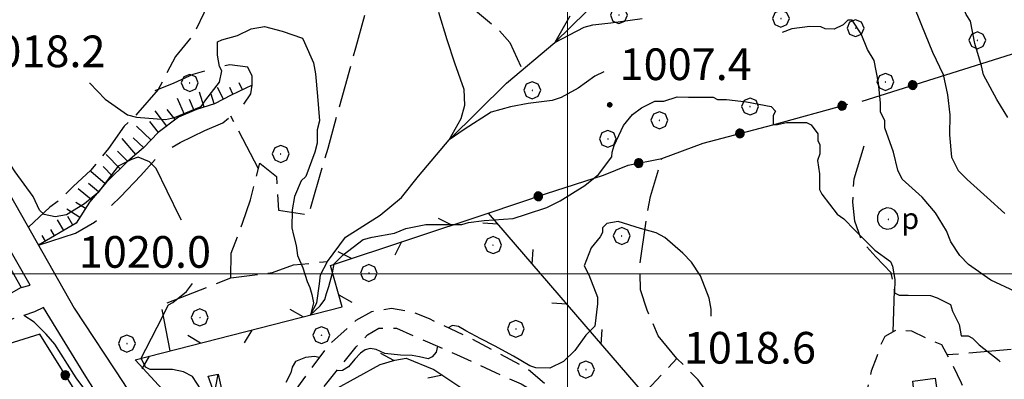
# Model space of a CAD drawing. Extents: x 2586745 to 2591569, y 4494072 to 4497530.
# Drawn here: x 2589371 to 2589603, y 4494975 to 4495060 of the extents above; entities that cross this region are included whole.
import ezdxf

# ---------------------------------------------------------------- set-up
doc = ezdxf.new("R2010")
doc.units = 0
doc.header["$LTSCALE"] = 5
doc.header["$MEASUREMENT"] = 0
for name, pattern in [('103', [4, 3, -1]), ('107', [1.5, 1, -0.5]), ('502', [5, 2.5, 2.5]), ('503', [5, 2.5, 2.5]), ('701', [2.5, 2, -0.5]), ('LSCA1', [1, -0.5, -0.5])]:
    doc.linetypes.add(name, pattern=pattern)
for name, color, linetype in [('10100000', 1, 'Continuous'), ('10300000', 1, '103'), ('10700000', 1, '107'), ('20100000', 2, 'Continuous'), ('20700000', 2, 'Continuous'), ('30200000', 1, 'Continuous'), ('31310000', 1, 'Continuous'), ('50200000', 1, '502'), ('50300000', 1, '503'), ('60100000', 1, 'LSCA1'), ('70100000', 1, '701'), ('70400000', 1, 'Continuous'), ('80100000', 2, 'Continuous'), ('80200000', 1, 'Continuous'), ('80400000', 1, 'Continuous'), ('91600000', 1, 'Continuous'), ('A0140000', 2, 'Continuous'), ('PARAMETR', 1, 'Continuous')]:
    doc.layers.add(name, color=color, linetype=linetype)
doc.styles.get("Standard").update_dxf_attribs({"font": 'romans.shx'})

# ---------------------------------------------------------------- blocks, each defined once
blk = doc.blocks.new('CERCHIO5')
at = {"linetype": 'Continuous'}
for p, q in [((-0.196, 0.064), (-0.206, 0.001)), ((-0.206, 0.001), (-0.196, -0.062)), ((-0.003, -0.202), (-0.206, 0.001)), ((-0.206, 0.001), (-0.003, 0.001)), ((-0.196, -0.062), (0.022, 0.2)), ((-0.168, 0.12), (-0.196, 0.064)), ((0.162, -0.118), (-0.196, 0.064)), ((-0.196, 0.064), (0.19, -0.062)), ((-0.183, 0.032), (-0.184, 0.013)), ((-0.184, 0.013), (-0.184, -0.047)), ((-0.18, 0.058), (-0.183, 0.032)), ((-0.167, 0.093), (-0.182, 0.091)), ((-0.182, 0.091), (-0.092, 0.063)), ((-0.152, 0.092), (-0.18, 0.058)), ((-0.158, 0.051), (-0.172, 0.001)), ((-0.172, 0.001), (-0.165, -0.077)), ((-0.168, -0.118), (0.094, 0.177)), ((-0.123, 0.166), (-0.168, 0.12)), ((0.19, -0.062), (-0.168, 0.12)), ((-0.168, 0.12), (0, 0)), ((0, 0), (-0.168, -0.118)), ((-0.152, 0.092), (-0.167, 0.093)), ((-0.166, 0.023), (-0.083, 0.112)), ((-0.122, -0.02), (-0.166, 0.023)), ((-0.072, 0.156), (-0.158, 0.051)), ((-0.138, 0.053), (-0.158, -0.016)), ((-0.142, 0.108), (-0.152, 0.092)), ((-0.126, 0.022), (-0.152, 0.092)), ((-0.127, 0.089), (-0.145, 0)), ((-0.145, 0), (-0.12, -0.069)), ((-0.092, 0.063), (-0.144, 0.144)), ((-0.144, 0.144), (-0.002, 0.069)), ((-0.105, 0.116), (-0.142, 0.108)), ((-0.076, 0.082), (-0.138, 0.053)), ((-0.072, 0.156), (-0.127, 0.089)), ((-0.127, 0.089), (-0.123, 0.112)), ((-0.11, -0.009), (-0.127, 0.089)), ((-0.091, -0.032), (-0.126, 0.022)), ((-0.066, 0.194), (-0.123, 0.166)), ((0.06, 0.194), (-0.123, -0.164)), ((-0.123, -0.164), (-0.066, 0.194)), ((-0.003, -0.202), (-0.123, 0.166)), ((-0.123, 0.166), (0.162, -0.118)), ((-0.123, 0.112), (-0.114, 0.138)), ((-0.084, 0.048), (-0.122, -0.02)), ((-0.114, 0.138), (-0.098, 0.178)), ((-0.072, 0.156), (-0.105, 0.116)), ((-0.098, 0.178), (-0.082, 0.172)), ((-0.022, 0.154), (-0.084, 0.048)), ((-0.083, 0.112), (0.009, 0.101)), ((-0.082, 0.172), (-0.032, 0.175)), ((-0.05, 0.134), (-0.076, 0.082)), ((0.022, 0.2), (-0.072, 0.156)), ((-0.032, 0.175), (-0.072, 0.156)), ((-0.003, 0.152), (-0.072, 0.156)), ((-0.051, 0.061), (-0.07, -0.008)), ((-0.068, -0.179), (0.035, 0.008)), ((-0.003, 0.204), (-0.066, 0.194)), ((-0.066, 0.194), (0.116, -0.164)), ((0.012, 0.149), (-0.051, 0.112)), ((-0.051, 0.112), (-0.051, 0.061)), ((-0.016, 0.097), (-0.051, 0.061)), ((-0.051, 0.061), (-0.016, 0.097)), ((-0.04, 0.124), (-0.05, 0.134)), ((-0.032, 0.175), (-0.04, 0.124)), ((0.01, 0.186), (-0.032, 0.175)), ((0, 0.174), (-0.032, 0.175)), ((-0.032, 0.175), (0.012, 0.149)), ((0.006, 0.054), (-0.026, -0.018)), ((0.061, 0.125), (-0.022, 0.154)), ((-0.016, 0.097), (0.034, 0.11)), ((0.065, 0.085), (-0.016, 0.097)), ((-0.003, 0.001), (-0.003, 0.204)), ((0.06, 0.194), (-0.003, 0.204)), ((-0.003, 0.001), (0.06, 0.194)), ((0.116, 0.166), (-0.003, -0.202)), ((0.058, 0.137), (-0.003, 0.152)), ((-0.003, 0.001), (0.197, 0.001)), ((-0.003, 0.001), (-0.003, -0.202)), ((-0.002, 0.069), (0.042, 0.197)), ((0.042, 0.16), (0, 0.174)), ((0.072, 0.053), (0.002, -0.036)), ((0.067, 0.043), (0.006, 0.054)), ((0.009, 0.101), (0.072, 0.053)), ((0.034, 0.11), (0.01, 0.186)), ((0.026, -0.083), (0.079, 0.072)), ((0.147, 0.135), (0.033, 0.066)), ((0.033, 0.066), (0.19, 0.064)), ((0.034, 0.11), (0.093, 0.094)), ((0.074, -0.087), (0.034, 0.11)), ((0.035, 0.008), (0.147, 0.135)), ((0.094, 0.177), (0.038, -0.196)), ((0.042, 0.197), (0.067, 0.101)), ((0.107, 0.137), (0.042, 0.16)), ((0.051, -0.062), (0.106, 0.031)), ((0.118, 0.117), (0.058, 0.137)), ((0.116, 0.166), (0.06, 0.194)), ((0.06, -0.192), (0.116, 0.166)), ((0.162, 0.12), (0.06, -0.192)), ((0.079, 0.072), (0.061, 0.125)), ((0.119, 0.036), (0.065, 0.085)), ((0.065, -0.017), (0.067, 0.043)), ((0.067, 0.101), (0.08, 0.184)), ((0.08, 0.184), (0.195, -0.034)), ((0.093, 0.094), (0.124, 0.053)), ((0.14, 0.07), (0.097, -0.076)), ((0.106, 0.031), (0.14, 0.105)), ((0.158, 0.109), (0.107, 0.137)), ((0.162, 0.12), (0.116, 0.166)), ((0.116, -0.164), (0.162, 0.12)), ((0.116, -0.06), (0.119, 0.036)), ((0.156, 0.064), (0.118, 0.117)), ((0.124, 0.053), (0.124, 0.053)), ((0.124, 0.053), (0.128, -0.03)), ((0.131, -0.07), (0.156, 0.001)), ((0.14, 0.105), (0.14, 0.07)), ((0.162, 0.044), (0.156, 0.064)), ((0.156, 0.001), (0.162, 0.044)), ((0.174, 0.064), (0.158, 0.109)), ((0.19, 0.064), (0.162, 0.12)), ((0.19, 0.064), (0.173, -0.096)), ((0.182, -0.008), (0.174, 0.064)), ((0.2, 0.001), (0.19, 0.064)), ((0.19, -0.062), (0.2, 0.001)), ((-0.196, -0.062), (-0.168, -0.118)), ((0.173, -0.096), (-0.196, -0.062)), ((-0.184, -0.047), (-0.165, -0.099)), ((-0.168, -0.118), (-0.123, -0.164)), ((-0.165, -0.077), (-0.13, -0.127)), ((-0.165, -0.099), (-0.12, -0.15)), ((-0.158, -0.016), (-0.117, -0.042)), ((-0.15, -0.04), (-0.156, -0.11)), ((-0.156, -0.11), (-0.106, -0.134)), ((-0.122, -0.02), (-0.15, -0.04)), ((-0.13, -0.127), (-0.06, -0.146)), ((-0.125, -0.057), (-0.108, -0.025)), ((-0.101, -0.082), (-0.125, -0.057)), ((-0.123, -0.164), (-0.066, -0.192)), ((-0.108, -0.025), (-0.122, -0.02)), ((-0.12, -0.069), (-0.087, -0.093)), ((-0.12, -0.15), (-0.06, -0.163)), ((-0.117, -0.042), (-0.078, -0.017)), ((-0.101, -0.082), (-0.11, -0.009)), ((-0.106, -0.134), (-0.093, -0.156)), ((-0.003, -0.094), (-0.101, -0.082)), ((-0.083, -0.14), (-0.101, -0.082)), ((-0.064, -0.045), (-0.097, -0.097)), ((-0.097, -0.097), (0.026, -0.134)), ((-0.093, -0.156), (-0.091, -0.18)), ((-0.054, -0.075), (-0.091, -0.032)), ((-0.091, -0.18), (-0.054, -0.075)), ((-0.087, -0.093), (-0.028, -0.126)), ((-0.034, -0.151), (-0.083, -0.14)), ((-0.07, -0.008), (-0.042, -0.049)), ((0.038, -0.196), (-0.068, -0.179)), ((-0.066, -0.192), (-0.003, -0.202)), ((0.097, -0.076), (-0.064, -0.045)), ((-0.06, -0.146), (0.011, -0.159)), ((-0.06, -0.163), (-0.032, -0.185)), ((0.002, -0.036), (-0.054, -0.075)), ((0.051, -0.062), (-0.054, -0.075)), ((-0.054, -0.075), (0.051, -0.062)), ((-0.054, -0.075), (-0.049, -0.182)), ((-0.049, -0.182), (0.026, -0.083)), ((-0.042, -0.049), (0.014, -0.064)), ((0.048, -0.128), (-0.034, -0.151)), ((-0.032, -0.185), (0.04, -0.182)), ((-0.028, -0.126), (0.048, -0.128)), ((-0.026, -0.018), (0.022, -0.048)), ((0.136, -0.106), (-0.003, -0.094)), ((-0.003, -0.202), (0.06, -0.192)), ((0.011, -0.159), (0.044, -0.153)), ((0.014, -0.064), (0.048, -0.061)), ((0.022, -0.048), (0.075, -0.075)), ((0.026, -0.134), (0.074, -0.087)), ((0.128, -0.03), (0.035, -0.054)), ((0.035, -0.054), (0.048, -0.128)), ((0.04, -0.182), (0.062, -0.176)), ((0.044, -0.153), (0.098, -0.127)), ((0.048, -0.061), (0.065, -0.017)), ((0.048, -0.128), (0.107, -0.112)), ((0.128, -0.03), (0.051, -0.062)), ((0.06, -0.192), (0.116, -0.164)), ((0.062, -0.176), (0.095, -0.16)), ((0.075, -0.075), (0.152, -0.078)), ((0.095, -0.16), (0.119, -0.147)), ((0.098, -0.127), (0.131, -0.07)), ((0.107, -0.112), (0.116, -0.06)), ((0.116, -0.164), (0.162, -0.118)), ((0.119, -0.147), (0.136, -0.106)), ((0.195, -0.034), (0.128, -0.03)), ((0.152, -0.078), (0.175, -0.074)), ((0.162, -0.118), (0.19, -0.062)), ((0.175, -0.074), (0.182, -0.008))]:
    blk.add_line(p, q, dxfattribs=at)
blk = doc.blocks.new('BA1CORT')
at = {"linetype": 'Continuous'}
blk.add_line((0, 0), (0.7, 0), dxfattribs=at)
blk = doc.blocks.new('CERCHIO1')
at = {"linetype": 'Continuous'}
for p, q in [((-0.28, 0.28), (-0.397, -0.002)), ((0.003, 0.398), (-0.28, 0.28)), ((0, 0), (-0.002, -0.003)), ((0.002, 0.002), (0, 0)), ((0.005, 0.003), (0.002, 0.002)), ((0.286, 0.28), (0.003, 0.398)), ((0.009, 0.003), (0.005, 0.003)), ((0.011, 0.001), (0.009, 0.003)), ((0.013, -0.001), (0.011, 0.001)), ((0.403, -0.002), (0.286, 0.28)), ((-0.397, -0.002), (-0.28, -0.285)), ((-0.28, -0.285), (0.003, -0.402)), ((-0.002, -0.003), (-0.002, -0.006)), ((-0.002, -0.006), (0, -0.009)), ((0, -0.009), (0.002, -0.011)), ((0.002, -0.011), (0.005, -0.013)), ((0.003, -0.402), (0.286, -0.285)), ((0.005, -0.013), (0.009, -0.012)), ((0.009, -0.012), (0.011, -0.011)), ((0.011, -0.011), (0.013, -0.008)), ((0.014, -0.005), (0.013, -0.001)), ((0.013, -0.008), (0.014, -0.005)), ((0.286, -0.285), (0.403, -0.002))]:
    blk.add_line(p, q, dxfattribs=at)
blk = doc.blocks.new('POZZO')
at = {"linetype": 'Continuous'}
for p, q in [((-0.052, 0.499), (-0.251, 0.435)), ((0.155, 0.477), (-0.052, 0.499)), ((0.336, 0.373), (0.155, 0.477)), ((-0.406, 0.295), (-0.49, 0.105)), ((-0.49, 0.105), (-0.49, -0.104)), ((-0.251, 0.435), (-0.406, 0.295)), ((0.458, 0.204), (0.336, 0.373)), ((0.502, 0), (0.458, 0.204)), ((0.458, -0.204), (0.502, 0)), ((-0.49, -0.104), (-0.406, -0.294)), ((-0.406, -0.294), (-0.251, -0.434)), ((-0.251, -0.434), (-0.052, -0.498)), ((0.023, -0.027), (0.021, -0.03)), ((0.021, -0.03), (0.021, -0.033)), ((0.021, -0.033), (0.023, -0.036)), ((0.025, -0.025), (0.023, -0.027)), ((0.023, -0.036), (0.025, -0.038)), ((0.028, -0.024), (0.025, -0.025)), ((0.025, -0.038), (0.028, -0.04)), ((0.032, -0.024), (0.028, -0.024)), ((0.028, -0.04), (0.032, -0.039)), ((0.034, -0.026), (0.032, -0.024)), ((0.032, -0.039), (0.034, -0.038)), ((0.036, -0.028), (0.034, -0.026)), ((0.034, -0.038), (0.036, -0.035)), ((0.037, -0.032), (0.036, -0.028)), ((0.036, -0.035), (0.037, -0.032)), ((0.155, -0.477), (0.336, -0.372)), ((0.336, -0.372), (0.458, -0.204)), ((-0.052, -0.498), (0.155, -0.477))]:
    blk.add_line(p, q, dxfattribs=at)
blk.add_text('p', height=1).set_placement((0.636, -0.497))
blk = doc.blocks.new('BA1LUNG')
at = {"linetype": 'Continuous'}
blk.add_line((0, 0), (1, 0), dxfattribs=at)
blk = doc.blocks.new('p470142')
at = {"layer": 'PARAMETR', "linetype": 'Continuous', "lineweight": 0, "flags": 128}
for points in [[(2589500, 4494571.097), (2589500, 4497346.6)], [(2586921.92, 4495000), (2590447.065, 4495000)]]:
    blk.add_lwpolyline(points, dxfattribs=at)

msp = doc.modelspace()

# ---------------------------------------------------------------- linework, layer by layer
at = {"layer": '10100000', "linetype": 'Continuous', "flags": 128}
for points in [[(2589348.69, 4495068.18), (2589353.84, 4495053.09), (2589360.31, 4495036.66), (2589368.35, 4495018.65), (2589383.44, 4494991.86), (2589395.18, 4494974.07), (2589402.12, 4494962.98), (2589406.56, 4494957.4), (2589417.55, 4494945.43), (2589424.9, 4494940.09), (2589439.61, 4494930.47), (2589448.24, 4494926.86)], [(2589373.06, 4494997.34), (2589362.65, 4495015.37)], [(2589392.6, 4494965.5), (2589388.77, 4494971.59), (2589385.83, 4494976.37), (2589376.19, 4494992.03)]]:
    msp.add_lwpolyline(points, dxfattribs=at)
at = {"layer": '10300000', "linetype": '103', "flags": 128}
msp.add_lwpolyline([(2589375.01, 4495006.81), (2589383.75, 4495009.65), (2589388.26, 4495012.25), (2589394.38, 4495018.27), (2589399.17, 4495023.25), (2589403.7, 4495028.23), (2589408.48, 4495031.09), (2589414.31, 4495033.95), (2589418.55, 4495035.76), (2589423.07, 4495039.42), (2589425.2, 4495042.57), (2589425.48, 4495044.68), (2589425.5, 4495046.8), (2589424.46, 4495048.92), (2589420.24, 4495049.48), (2589416.01, 4495048.46), (2589411.51, 4495047.17), (2589407.01, 4495045.1), (2589402.5, 4495043.29)], dxfattribs=at)
at = {"layer": '10700000', "linetype": '107', "flags": 128}
for points in [[(2589370.94, 4494996.82), (2589373.06, 4494997.34)], [(2589376.19, 4494992.03), (2589374.07, 4494990.99), (2589368.51, 4494989.19), (2589365.85, 4494987.1), (2589357.87, 4494980.3)], [(2589535.76, 4494951.02), (2589526.82, 4494955.32), (2589522.34, 4494956.68), (2589511, 4494958.62), (2589503.34, 4494958.15), (2589502.03, 4494958.96), (2589501, 4494962.4), (2589499.46, 4494967.95), (2589495.55, 4494973.26), (2589490.57, 4494977.53), (2589477.69, 4494984.5), (2589467.43, 4494989.33), (2589463.48, 4494990.95), (2589458.47, 4494991.78), (2589453.71, 4494991.03), (2589450, 4494988.95), (2589443.35, 4494982.93), (2589434.28, 4494970.59), (2589430.82, 4494967.19), (2589427.1, 4494965.37), (2589416.64, 4494959.22)], [(2589437.79, 4494967.55), (2589446.88, 4494978.79), (2589450.08, 4494982.72), (2589452.75, 4494985.6), (2589455.4, 4494987.17), (2589459.62, 4494987.13), (2589465.15, 4494984.71), (2589473.83, 4494980.94), (2589483.03, 4494976.64), (2589489.08, 4494973.95), (2589491.98, 4494972.35), (2589493.88, 4494970.54), (2589496.23, 4494967.09), (2589498.05, 4494963.11), (2589498.02, 4494960.21), (2589497.75, 4494958.89), (2589496.15, 4494957.58), (2589495.09, 4494956.8), (2589486.49, 4494955.59)], [(2589576.92, 4494923.89), (2589576.62, 4494919.67), (2589576.34, 4494917.03), (2589579.5, 4494916.74), (2589583.48, 4494918.56), (2589588.25, 4494921.42), (2589590.66, 4494924.83), (2589590.43, 4494929.32), (2589590.21, 4494934.61), (2589590.78, 4494940.41), (2589591.08, 4494944.37), (2589593.74, 4494946.72), (2589595.62, 4494951.46), (2589596.2, 4494957.26), (2589596.25, 4494964.13), (2589593.17, 4494974.18), (2589591.09, 4494978.42), (2589588.49, 4494983.2), (2589585.33, 4494984.54), (2589581.39, 4494986.42), (2589577.69, 4494986.72), (2589575.04, 4494985.16), (2589573.97, 4494983.05), (2589573.15, 4494980.42), (2589571.81, 4494977), (2589570.71, 4494971.99), (2589569.09, 4494966.99), (2589565.61, 4494961.74), (2589562.94, 4494958.59), (2589559.23, 4494956.51), (2589554.45, 4494953.38), (2589551.28, 4494952.35), (2589547.85, 4494952.38), (2589541.84, 4494960.34), (2589530.87, 4494974.95), (2589525.89, 4494980.01), (2589522.17, 4494976.08), (2589518.05, 4494971.62)]]:
    msp.add_lwpolyline(points, dxfattribs=at)
at = {"layer": '20100000', "linetype": 'Continuous', "flags": 128}
msp.add_lwpolyline([(2589581.63, 4494974.6), (2589586.92, 4494975.35), (2589588.47, 4494964.4), (2589585.78, 4494964.02), (2589586.15, 4494961.37), (2589583.07, 4494960.93)], close=True, dxfattribs=at)
at = {"layer": '20700000', "linetype": 'Continuous', "flags": 128}
msp.add_lwpolyline([(2589415.1, 4494975.78), (2589417.48, 4494976.29), (2589418.4, 4494972), (2589416.63, 4494971.62)], close=True, dxfattribs=at)
at = {"layer": '30200000', "linetype": 'Continuous', "flags": 128}
msp.add_lwpolyline([(2589439.3, 4494990.28), (2589440.82, 4494993.19), (2589441.39, 4494997.67), (2589441.67, 4494999.78), (2589443.28, 4495002.94), (2589447.55, 4495008.71), (2589455.78, 4495013.92), (2589460.83, 4495018.11), (2589464.83, 4495023.09), (2589472.03, 4495031.74), (2589485.6, 4495045.1), (2589497.03, 4495054.77), (2589504.48, 4495062.11)], dxfattribs=at)
at = {"layer": '50200000', "linetype": '502', "flags": 128}
for points in [[(2589569.69, 4495040.9), (2589606.48, 4495052.49), (2589622.89, 4495057.63), (2589640.09, 4495062.24), (2589646.7, 4495063.51), (2589655.16, 4495064.76)], [(2589481.3, 4495014.36), (2589495.07, 4495019), (2589508.57, 4495023.38), (2589514.4, 4495025.71), (2589522.32, 4495027.3), (2589532.12, 4495030.91), (2589548.52, 4495035.27), (2589566.25, 4495040.14)], [(2589360.01, 4495015.92), (2589370.94, 4494996.82), (2589366.19, 4494994.11), (2589363, 4494990.96), (2589360.87, 4494988.87), (2589357.16, 4494986.79), (2589354.51, 4494986.28)], [(2589386.53, 4494965.02), (2589386.55, 4494967.66), (2589375.34, 4494985.7), (2589357.87, 4494980.3), (2589349.94, 4494978.25), (2589245.67, 4494947.68), (2589210.75, 4494938.99), (2589213.29, 4494927.35), (2589250.8, 4494929.69), (2589295.27, 4494932.76)]]:
    msp.add_lwpolyline(points, dxfattribs=at)
at = {"layer": '50300000', "linetype": '503', "flags": 128}
for points in [[(2589450.28, 4494932.77), (2589446.33, 4494933.86), (2589441.85, 4494935.48), (2589434.76, 4494939.5), (2589397.86, 4494979.66), (2589446.8, 4494992.2), (2589443.98, 4495001.99), (2589481.3, 4495014.36), (2589541.19, 4494944.7)], [(2589427.13, 4494960.04), (2589444.92, 4494972.56), (2589455.79, 4494978.55), (2589459.23, 4494979.58), (2589461.87, 4494980.08), (2589468.45, 4494977.39), (2589480.01, 4494969.64), (2589485.77, 4494964.84), (2589487.08, 4494962.72), (2589486.49, 4494955.59)]]:
    msp.add_lwpolyline(points, dxfattribs=at)
at = {"layer": '60100000', "linetype": 'LSCA1', "flags": 128}
msp.add_lwpolyline([(2589425.48, 4495044.68), (2589420.55, 4495042.3), (2589416.58, 4495040.22), (2589412.34, 4495038.93), (2589408.1, 4495037.12), (2589403.32, 4495033.46), (2589399.86, 4495029.79), (2589396.14, 4495026.65), (2589391.08, 4495021.68), (2589387.08, 4495016.96), (2589383.87, 4495011.97), (2589375.01, 4495006.81)], dxfattribs=at)
at = {"layer": '70100000', "linetype": '701', "flags": 128}
for points in [[(2589444.66, 4495091.25), (2589440.65, 4495085.74), (2589435.08, 4495081.56), (2589429.51, 4495078.43), (2589424.19, 4495073.99), (2589420.73, 4495070.59), (2589415.94, 4495066.14), (2589414.06, 4495061.66), (2589411.64, 4495056.67), (2589407.37, 4495051.42), (2589403.28, 4495043.6), (2589398.48, 4495038.09), (2589395.29, 4495034.95), (2589391.55, 4495029.7), (2589387.28, 4495024.46), (2589383.29, 4495020.79), (2589379.83, 4495017.39), (2589377.71, 4495015.82), (2589372.62, 4495011.06)], [(2589420.49, 4494999.08), (2589420.54, 4495004.89), (2589423.24, 4495011.99), (2589425.13, 4495017.52), (2589427.31, 4495026.22), (2589431.25, 4495023.02), (2589431.71, 4495015.09), (2589438.83, 4495013.98), (2589443.45, 4495029.78), (2589449.98, 4495053.49), (2589453.24, 4495065.08), (2589454.62, 4495072.72), (2589456.24, 4495077.46), (2589458.1, 4495078.5), (2589459.95, 4495078.23), (2589465.45, 4495072.9), (2589473.32, 4495066.5), (2589483.54, 4495057.97), (2589486.42, 4495054.78), (2589489.38, 4495048.29)], [(2589426.98, 4495024.89), (2589420.46, 4495037.32)], [(2589576.96, 4494986.28), (2589577.3, 4494996.05), (2589576.55, 4495000.28), (2589572.88, 4495004.01), (2589569.48, 4495007.99), (2589567.93, 4495012.5), (2589567.44, 4495016.99), (2589567.75, 4495022.53), (2589570.51, 4495031.67)], [(2589525.89, 4494980.01), (2589521.45, 4494985.33), (2589518.86, 4494991.42), (2589517.31, 4494996.19), (2589517.1, 4495002), (2589518.77, 4495013.33), (2589519.61, 4495018.34), (2589522.32, 4495027.3)], [(2589701.66, 4495006.58), (2589668.05, 4494996.29), (2589642.65, 4494989.37), (2589611.97, 4494982.76), (2589589.79, 4494980.81)], [(2589406.1, 4494981.77), (2589404.07, 4494992.61), (2589420.49, 4494999.08), (2589430.27, 4495000.32), (2589435.3, 4495002.13), (2589443.28, 4495002.94)]]:
    msp.add_lwpolyline(points, dxfattribs=at)
at = {"layer": '80100000', "linetype": 'Continuous', "flags": 128}
for points in [[(2589581.59, 4495064.12), (2589583.66, 4495058.82), (2589586.25, 4495052.46), (2589588.84, 4495047.16), (2589589.86, 4495042.4), (2589590.35, 4495037.65), (2589590.31, 4495032.89), (2589590.8, 4495027.61), (2589592.36, 4495024.43), (2589594.45, 4495022.3), (2589599.17, 4495018.04), (2589603.36, 4495014.31)], [(2589500.54, 4495060.96), (2589497.03, 4495054.77), (2589503.93, 4495058.41), (2589506.04, 4495058.92), (2589510.27, 4495059.42), (2589517.67, 4495060.41)]]:
    msp.add_lwpolyline(points, dxfattribs=at)
at = {"layer": '80200000', "linetype": 'Continuous', "flags": 128}
for points in [[(2589604.07, 4495037.01), (2589601.47, 4495041.25), (2589598.35, 4495047.08), (2589597.84, 4495049.2), (2589596.3, 4495054.49), (2589595.28, 4495059.78), (2589594.24, 4495061.37), (2589593.21, 4495064.02), (2589592.16, 4495065.09), (2589592.17, 4495066.14), (2589591.12, 4495067.21), (2589590.6, 4495068.8), (2589590.1, 4495071.97), (2589589.09, 4495077.79), (2589587.55, 4495083.08), (2589587.06, 4495087.83), (2589586.03, 4495091.01), (2589586.05, 4495093.12), (2589585.56, 4495097.35), (2589585.59, 4495101.57), (2589585.08, 4495103.69), (2589583.58, 4495104.7)], [(2589508.59, 4495047.82), (2589506.47, 4495046.78), (2589502.53, 4495043.98), (2589500.1, 4495042.6), (2589498.52, 4495041.77), (2589496.39, 4495041.05), (2589490.7, 4495040.29), (2589486.52, 4495039.55), (2589481.98, 4495038.26), (2589475.6, 4495034.2), (2589472.03, 4495031.74), (2589474.88, 4495036.78), (2589475.78, 4495039.92), (2589475.6, 4495043.61), (2589473.42, 4495049.89), (2589471.61, 4495055.42), (2589469.61, 4495061.88)], [(2589605.85, 4494995.81), (2589600.06, 4494998.49), (2589594.82, 4495002.23), (2589592.72, 4495004.36), (2589590.63, 4495007.55), (2589589.6, 4495010.19), (2589586.99, 4495014.44), (2589583.86, 4495018.16), (2589579.14, 4495022.42), (2589578.1, 4495024.54), (2589577.08, 4495028.78), (2589575.01, 4495034.6), (2589575.03, 4495036.19), (2589573.99, 4495038.31), (2589574.01, 4495040.42), (2589573.52, 4495045.17), (2589572.5, 4495050.46), (2589570.94, 4495053.12), (2589569.39, 4495056.82), (2589567.3, 4495060.01), (2589566.24, 4495060.02), (2589565.18, 4495058.97), (2589563.06, 4495057.93), (2589560.95, 4495057.95), (2589559.9, 4495058.49), (2589557.26, 4495058.51), (2589553.03, 4495058.01), (2589550.73, 4495057.11)], [(2589387.08, 4495045.16), (2589387.13, 4495045.11), (2589390.79, 4495041.38), (2589396.04, 4495037.64), (2589398.15, 4495037.1), (2589405.01, 4495036.51), (2589407.12, 4495037.02), (2589413.48, 4495039.61), (2589414.55, 4495041.19), (2589417.75, 4495045.39), (2589418.3, 4495048.02), (2589417.78, 4495049.08), (2589417.28, 4495051.73), (2589417.3, 4495054.89), (2589418.36, 4495055.41), (2589422.07, 4495056.44), (2589425.25, 4495058), (2589428.42, 4495058.5), (2589432.63, 4495057.41), (2589437.37, 4495055.79), (2589437.89, 4495054.73), (2589439.97, 4495049.96), (2589440.47, 4495047.31), (2589440.96, 4495042.03), (2589441.44, 4495036.22), (2589440.89, 4495034.11), (2589440.87, 4495030.94), (2589440.32, 4495028.83), (2589438.16, 4495023.04), (2589437.1, 4495022), (2589435.48, 4495018.31), (2589434.93, 4495015.15), (2589434.9, 4495010.93), (2589435.31, 4495009.16), (2589435.92, 4495006.69), (2589436.25, 4495004.33), (2589437.46, 4495001.4), (2589438.49, 4494998.22), (2589439.14, 4494996.75), (2589439.6, 4494995.15), (2589439.98, 4494993.16), (2589439.3, 4494990.28), (2589441.56, 4494992.41), (2589442.68, 4494993.93), (2589443.05, 4494995.34), (2589443.62, 4494997.05), (2589444.45, 4495000.27), (2589444.86, 4495002.4), (2589446.99, 4495004.49), (2589451.77, 4495008.15), (2589453.89, 4495008.66), (2589459.18, 4495009.67), (2589461.82, 4495010.71), (2589466.58, 4495011.72), (2589469.75, 4495011.7), (2589475.03, 4495011.65), (2589476.62, 4495012.17), (2589480.32, 4495012.67), (2589487.19, 4495013.14), (2589490.36, 4495014.17), (2589495.13, 4495015.72), (2589498.31, 4495017.27), (2589504.15, 4495020.92), (2589507.34, 4495023.54), (2589510.54, 4495027.73), (2589510.55, 4495028.79), (2589511.09, 4495030.37), (2589513.24, 4495035.1), (2589515.37, 4495037.73), (2589517.5, 4495039.29), (2589520.68, 4495040.85), (2589522.79, 4495040.84), (2589525.97, 4495041.87), (2589528.61, 4495041.84), (2589534.42, 4495041.8), (2589535.47, 4495041.26), (2589537.58, 4495041.24), (2589542.33, 4495040.68), (2589548.13, 4495039.57), (2589549.17, 4495038.51), (2589548.64, 4495037.46), (2589548.62, 4495035.34), (2589549.67, 4495035.34), (2589551.79, 4495035.85), (2589556.54, 4495035.81), (2589557.59, 4495035.27), (2589559.16, 4495033.15), (2589559.15, 4495031.56), (2589559.67, 4495030.5), (2589559.65, 4495028.39), (2589559.11, 4495026.81), (2589559.61, 4495023.64), (2589559.58, 4495019.94), (2589560.1, 4495018.88), (2589563.76, 4495014.1), (2589565.33, 4495013.03), (2589567.95, 4495010.37), (2589572.67, 4495005.58), (2589576.34, 4495002.91), (2589576.86, 4495001.85), (2589577.36, 4494998.68), (2589577.34, 4494995.51), (2589578.39, 4494994.97), (2589580.5, 4494994.96), (2589585.78, 4494994.91), (2589587.36, 4494994.37), (2589590.51, 4494992.76), (2589591.03, 4494991.17), (2589592.59, 4494987.99), (2589593.09, 4494985.35), (2589594.68, 4494985.34), (2589595.73, 4494984.8), (2589597.3, 4494983.2), (2589602.02, 4494979.47), (2589602.17, 4494979.16)], [(2589408.81, 4495012.7), (2589408.51, 4495013.25), (2589405.4, 4495019.61), (2589402.8, 4495024.92), (2589401.23, 4495026.51), (2589398.6, 4495027.59), (2589397.01, 4495027.07), (2589393.83, 4495025.52), (2589392.23, 4495023.42), (2589389.03, 4495019.22), (2589385.84, 4495016.6), (2589381.59, 4495014), (2589378.95, 4495013.49), (2589376.31, 4495014.04), (2589375.26, 4495015.11), (2589373.71, 4495018.29), (2589369.53, 4495024.13), (2589366.4, 4495028.91), (2589364.85, 4495032.62), (2589363.31, 4495038.44), (2589361.24, 4495043.73), (2589360.48, 4495045.16)], [(2589534, 4494990.02), (2589533.99, 4494990.05), (2589534.01, 4494991.64), (2589533.5, 4494994.28), (2589531.43, 4494999.58), (2589529.35, 4495002.76), (2589527.25, 4495004.89), (2589523.06, 4495008.62), (2589520.95, 4495009.7), (2589517.27, 4495010.78), (2589512, 4495012.41), (2589509.36, 4495011.9), (2589508.29, 4495010.86), (2589508.28, 4495009.8), (2589507.75, 4495008.75), (2589505.61, 4495006.13), (2589503.99, 4495001.91), (2589505.03, 4494999.79), (2589507.1, 4494994.5), (2589507.09, 4494992.91), (2589506.52, 4494987.64), (2589504.39, 4494985.54), (2589501.72, 4494981.87), (2589499.06, 4494979.25), (2589495.88, 4494977.69), (2589492.58, 4494977.81), (2589491.13, 4494978.26), (2589487.24, 4494980.57), (2589482.78, 4494983.01), (2589479.51, 4494984.66), (2589476.02, 4494986.55), (2589474.28, 4494987.53), (2589472.87, 4494987.76), (2589471.86, 4494987.24)], [(2589414.51, 4494970.96), (2589411.38, 4494975.74), (2589409.27, 4494976.81), (2589406.64, 4494977.36), (2589401.36, 4494977.41), (2589400.31, 4494977.94), (2589399.27, 4494980.06), (2589400.34, 4494982.17), (2589403.02, 4494987.42), (2589405.71, 4494992.68), (2589406.77, 4494993.2), (2589409.96, 4494995.82), (2589411.4, 4494997.7)], [(2589389.39, 4494970.6), (2589388.66, 4494970.66), (2589387.33, 4494971.52), (2589385.98, 4494972.62), (2589383.92, 4494975.44), (2589381.83, 4494978.62), (2589378.85, 4494983.36), (2589376.84, 4494985.77), (2589373.95, 4494988.54), (2589371.52, 4494990.16)], [(2589469.32, 4494982.9), (2589468.95, 4494981.46), (2589468.08, 4494980.36), (2589467.09, 4494979.91), (2589465.02, 4494980.36), (2589463.28, 4494980.68), (2589460.55, 4494980.79), (2589456.83, 4494981.18), (2589454.79, 4494982.13), (2589453.37, 4494982.34), (2589452.17, 4494982.02), (2589451.09, 4494981.23), (2589449.78, 4494979.8), (2589448.25, 4494978.03), (2589446.84, 4494977.16), (2589445.49, 4494977.07)], [(2589441.36, 4494980.22), (2589440.2, 4494980.47), (2589438.13, 4494980.25), (2589435.74, 4494979.24), (2589434.99, 4494977.92), (2589434.62, 4494976.61), (2589433.46, 4494974.27)]]:
    msp.add_lwpolyline(points, dxfattribs=at)
at = {"layer": '91600000', "linetype": 'Continuous', "flags": 128}
msp.add_lwpolyline([(2589416.63, 4494971.62), (2589417.48, 4494976.29)], dxfattribs=at)

# ---------------------------------------------------------------- block references
at = {"linetype": 'Continuous', "lineweight": 0}
msp.add_blockref('p470142', (0, 0), dxfattribs=at)
at = {"layer": '31310000', "linetype": 'Continuous', "xscale": 5, "yscale": 5, "zscale": 5}
msp.add_blockref('POZZO', (2589575.72, 4495013.1), dxfattribs=at)
at = {"layer": '50200000', "linetype": 'Continuous'}
for p, xscale, yscale, zscale, rotation in [((2589581.61, 4495044.66), 5.000000000259275, 5.000000000259275, 5.000000000259275, 287.4868833664337), ((2589564.92, 4495039.77), 4.999999998534305, 4.999999998534305, 4.999999998534305, 285.3620819829624), ((2589540.79, 4495033.22), 4.999999998831369, 4.999999998831369, 4.999999998831369, 284.8818901304796), ((2589516.85, 4495026.2), 5.000000000739647, 5.000000000739647, 5.000000000739647, 281.347620389189), ((2589493.14, 4495018.35), 5.00000000144841, 5.00000000144841, 5.00000000144841, 288.6180790775746), ((2589381.35, 4494976.04), 4.999999999679003, 4.999999999679003, 4.999999999679003, 31.84087694121125)]:
    msp.add_blockref('CERCHIO5', p, dxfattribs=dict(at, xscale=xscale, yscale=yscale, zscale=zscale, rotation=rotation))
at = {"layer": '50300000', "linetype": 'Continuous'}
for p, xscale, yscale, zscale, rotation in [((2589472.68, 4495011.5), 5.00000000047006, 5.00000000047006, 5.00000000047006, 153.3376219927457), ((2589483.53, 4495011.76), 5.00000000117756, 5.00000000117756, 5.00000000117756, 175.6876129505435), ((2589460.82, 4495007.57), 4.999999999796714, 4.999999999796714, 4.999999999796714, 243.3376195109043), ((2589448.95, 4495003.64), 5.00000000047006, 5.00000000047006, 5.00000000047006, 153.3376219927457), ((2589491.68, 4495002.29), 4.999999998650766, 4.999999998650766, 4.999999998650766, 85.68761546344062), ((2589445.99, 4494995.01), 5.000000000158423, 5.000000000158423, 5.000000000158423, 331.0706144687593), ((2589499.83, 4494992.81), 5.00000000117756, 5.00000000117756, 5.00000000117756, 175.6876129505435), ((2589437.53, 4494989.82), 4.999999999902458, 4.999999999902458, 4.999999999902458, 149.3725224155286), ((2589413.31, 4494983.62), 4.999999999902458, 4.999999999902458, 4.999999999902458, 149.3725224155286), ((2589425.42, 4494986.72), 5.000000000631071, 5.000000000631071, 5.000000000631071, 239.3725199400074), ((2589507.98, 4494983.33), 4.999999998650766, 4.999999998650766, 4.999999998650766, 85.68761546344062), ((2589401.2, 4494980.52), 5.000000000631071, 5.000000000631071, 5.000000000631071, 239.3725199400074), ((2589458.99, 4494979.51), 5.000000000262465, 5.000000000262465, 5.000000000262465, 151.6847173273983), ((2589470.49, 4494976.03), 4.999999999690749, 4.999999999690749, 4.999999999690749, 191.1493429415495)]:
    msp.add_blockref('BA1CORT', p, dxfattribs=dict(at, xscale=xscale, yscale=yscale, zscale=zscale, rotation=rotation))
at = {"layer": '60100000', "linetype": 'Continuous'}
for name, p, xscale, yscale, zscale, rotation in [('BA1LUNG', (2589414.14, 4495039.48), 3.71551423562811, 3.71551423562811, 3.71551423562811, 106.9436111841549), ('BA1LUNG', (2589418.75, 4495041.36), 3.055088107640253, 3.055088107640253, 3.055088107640253, 117.6539585638793), ('BA1CORT', (2589420.97, 4495042.51), 2.557856921035485, 2.557856921035485, 2.557856921035485, 115.7744628875456), ('BA1LUNG', (2589423.23, 4495043.59), 1.788403237189213, 1.788403237189213, 1.788403237189213, 115.774462900983), ('BA1LUNG', (2589409.48, 4495037.71), 4.165313578849934, 4.165313578849934, 4.165313578849934, 113.1074085189977), ('BA1CORT', (2589411.77, 4495038.69), 3.958056516345078, 3.958056516345078, 3.958056516345078, 113.1074085239756), ('BA1CORT', (2589416.54, 4495040.21), 3.423156467980708, 3.423156467980708, 3.423156467980708, 106.9436111690606), ('BA1LUNG', (2589405.32, 4495034.99), 4.506830016789667, 4.506830016789667, 4.506830016789667, 127.4341682762758), ('BA1CORT', (2589407.3, 4495036.51), 4.346260147761999, 4.346260147761999, 4.346260147761999, 127.4341682586503), ('BA1CORT', (2589403.33, 4495033.47), 4.651151511037227, 4.651151511037227, 4.651151511037227, 127.4341682878974), ('BA1LUNG', (2589401.62, 4495031.65), 4.782212949994625, 4.782212949994625, 4.782212949994625, 136.6796078539596), ('BA1LUNG', (2589397.99, 4495028.22), 4.986914311605909, 4.986914311605909, 4.986914311605909, 130.1772552276411), ('BA1CORT', (2589399.9, 4495029.83), 4.902247243490666, 4.902247243490666, 4.902247243490666, 136.6796078387283), ('BA1LUNG', (2589394.3, 4495024.85), 4.751540386974075, 4.751540386974075, 4.751540386974075, 134.4700168543688), ('BA1CORT', (2589396.09, 4495026.6), 4.874072851143492, 4.874072851143492, 4.874072851143492, 134.4700168575218), ('BA1CORT', (2589392.52, 4495023.1), 4.617494633334894, 4.617494633334894, 4.617494633334894, 134.4700168595014), ('BA1LUNG', (2589390.77, 4495021.31), 4.469545474269768, 4.469545474269768, 4.469545474269768, 139.7213343724044), ('BA1LUNG', (2589387.54, 4495017.5), 4.117782702112639, 4.117782702112639, 4.117782702112639, 139.7213343850622), ('BA1CORT', (2589389.15, 4495019.41), 4.304471397114884, 4.304471397114884, 4.304471397114884, 139.7213343470708), ('BA1LUNG', (2589384.76, 4495013.35), 3.649969813522988, 3.649969813522988, 3.649969813522988, 147.2390137608884), ('BA1CORT', (2589386.11, 4495015.45), 3.902953874978778, 3.902953874978778, 3.902953874978778, 147.2390137605423), ('BA1LUNG', (2589380.97, 4495010.28), 2.949533863680702, 2.949533863680702, 2.949533863680702, 120.2183830589767), ('BA1CORT', (2589383.13, 4495011.54), 3.342286343864819, 3.342286343864819, 3.342286343864819, 120.2183830475339), ('BA1CORT', (2589378.8, 4495009.02), 2.405909184974583, 2.405909184974583, 2.405909184974583, 120.2183830617833), ('BA1LUNG', (2589376.64, 4495007.76), 1.517079877812666, 1.517079877812666, 1.517079877812666, 120.2183830881726)]:
    msp.add_blockref(name, p, dxfattribs=dict(at, xscale=xscale, yscale=yscale, zscale=zscale, rotation=rotation))
at = {"layer": '70400000', "linetype": 'Continuous', "xscale": 5, "yscale": 5, "zscale": 5}
for p in [(2589512.17, 4495061.25), (2589550.44, 4495060.41), (2589568.11, 4495058.16), (2589596.87, 4495055.28), (2589410.73, 4495045.19), (2589491.69, 4495043.47), (2589575.14, 4495045.43), (2589543.15, 4495039.61), (2589521.73, 4495036.36), (2589509.55, 4495031.97), (2589432.24, 4495028.39), (2589512.82, 4495008.98), (2589482.42, 4495006.84), (2589453.06, 4495000.22), (2589413.11, 4494989.72), (2589441.85, 4494985.52), (2589487.8, 4494987), (2589395.9, 4494983.52), (2589504.36, 4494977.36)]:
    msp.add_blockref('CERCHIO1', p, dxfattribs=at)
at = {"layer": '80400000', "linetype": 'Continuous', "xscale": 2.5, "yscale": 2.5, "zscale": 2.5}
msp.add_blockref('CERCHIO5', (2589510, 4495040), dxfattribs=at)

# ---------------------------------------------------------------- texts
at = {"layer": 'A0140000', "linetype": 'Continuous'}
for s, p in [('1018.2', (2589359.6, 4495048.91)), ('1007.4', (2589512.34, 4495045.86)), ('1020.0', (2589384.54, 4495001.45)), ('1018.6', (2589527.52, 4494978.77))]:
    msp.add_text(s, height=7.5, dxfattribs=at).set_placement(p)

doc.saveas('drawing.dxf')
